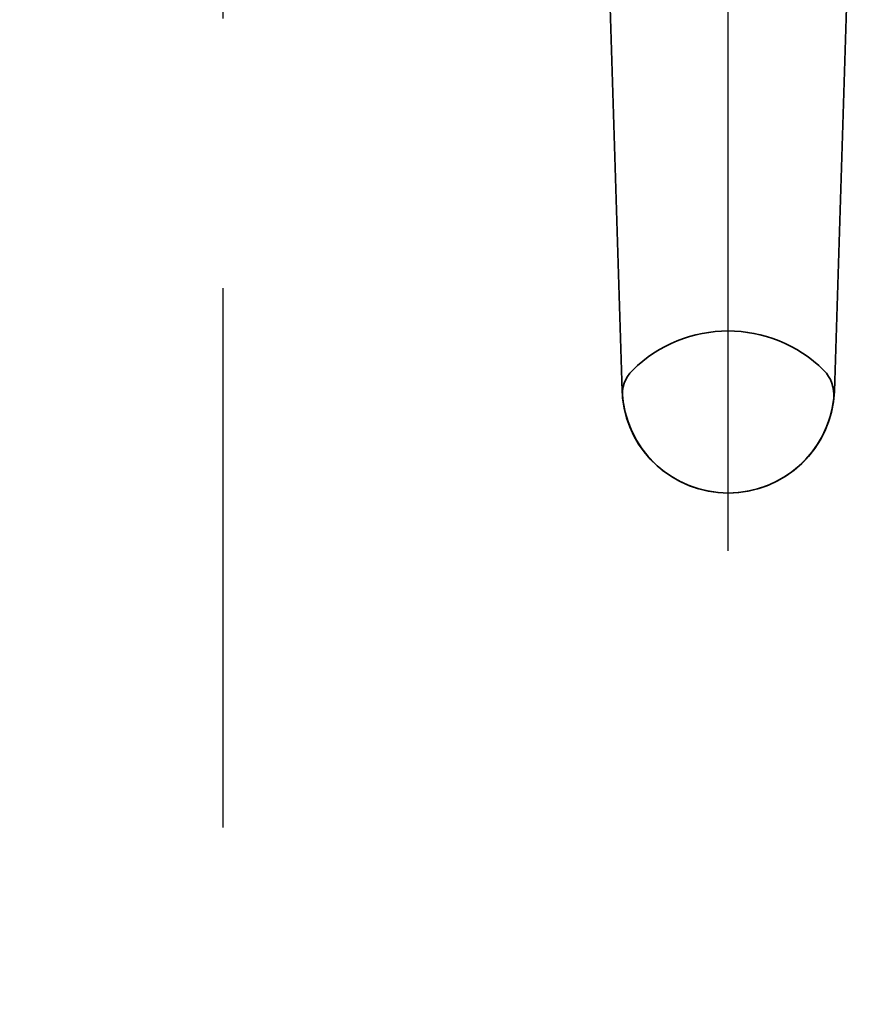
# Model space of a CAD drawing. Units: millimetres. Extents: x 3280189 to 3285738, y 5115395 to 5126652.
# Drawn here: x 3283038 to 3283138, y 5120716 to 5120832 of the extents above; entities that cross this region are included whole.
import ezdxf

# ---------------------------------------------------------------- set-up
doc = ezdxf.new("R2010")
doc.units = ezdxf.units.MM
doc.header["$LTSCALE"] = 10
for name, pattern in [('CENTER', [7, 4, -1, 1, -1]), ('MITTE', [50.800000000000004, 31.75, -6.35, 6.35, -6.35]), ('VERDECKT', [9.524999999999999, 6.35, -3.175])]:
    doc.linetypes.add(name, pattern=pattern)
doc.layers.add('SchraubenundBeschläge-AM_0', color=247, linetype='Continuous', lineweight=35)
doc.layers.add('SchraubenundBeschläge-AM_7', color=227, linetype='CENTER', lineweight=25)

# ---------------------------------------------------------------- blocks, each defined once
blk = doc.blocks.new('hebel')
for p, q in [((-4.999998500000402, 39.56699200000003), (-5.000004499999704, 8.116029000000026)), ((-4.749997500000063, 40.00000799999998), (-4.999998500000402, 39.56699300000002)), ((4.750001499999598, 40.00000699999998), (-4.749997500000063, 40.00000699999998)), ((5.000000500000169, 39.56699700000001), (4.750001499999598, 40.00000799999998)), ((5.000000500000169, 38.77765499999998), (5.000000500000169, 39.56699600000002)), ((4.999996499999725, 8.116049999999973), (5.000000500000169, 38.77765499999998)), ((-4.550332499999968, 9.499976000000004), (-5.850001499999962, 5.500006999999982)), ((4.550333500000306, 9.499975000000006), (-4.550332499999968, 9.499976000000004)), ((5.850001499999962, 5.500006999999982), (4.550333500000306, 9.499975000000006)), ((-5.850000499999624, -3.69999999634274e-05), (-5.850000499999624, 5.500008000000037)), ((-5.850000499999624, 5.500006999999982), (5.850001499999962, 5.500006999999982)), ((5.850002500000301, 5.500006999999982), (5.850000500000533, 9.999999974752427e-07)), ((-16.24999949999983, -9.999999000000003), (-16.24999949999983, 0)), ((-16.24999949999983, 0), (16.24999949999983, -5.684341886080801e-14)), ((16.24999949999983, -5.684341886080801e-14), (16.24999949999983, -9.999998000000062)), ((-13.25000050000017, -12.99999800000001), (13.2499985000004, -12.999999)), ((-9.99999949999983, -12.99999500000001), (-9.999998500000402, -13.99998599999998)), ((10.00000050000017, -13.99998599999998), (9.99999949999983, -12.999999)), ((-12.48837949999961, -62.03875599999998), (-13.9550005000001, -15.04308700000001)), ((-12.95592949999991, -13.99998599999998), (12.95592750000014, -13.99998599999998)), ((13.95499749999999, -15.04308700000001), (12.48838849999993, -62.03875299999999))]:
    blk.add_line(p, q)
for centre, radius, start, end in [((3.500000275380444e-06, 23.31602299999997), 16.249984, 75.74996499999708, 104.2500520000159), ((0.0002885000003516325, 23.31491900000003), 16.251122, 104.2500710000166, 107.9199960000066), ((2.45000001086737e-05, 23.31602099999998), 16.249979, 72.07985200002751, 75.7500359999878), ((-13.24999649999972, -9.999999000000003), 3, 180.0000019999996, 269.9999219999817), ((13.25000350000028, -9.999999000000003), 3, 269.9999030000267, 1.999999875596851e-05), ((-12.95592849999957, -14.99998599999998), 1, 90.00006199999582, 182.4702389999989), ((12.95592949999991, -14.99998599999998), 1, 357.5297500000054, 90.000131000008), ((-0.01942150000013498, -70.91955700000003), 16, 45.21706500003198, 134.7829319999881), ((-8.47249550000015, -62.40219100000002), 4, 134.782908000008, 186.0232340000022), ((8.433653500000219, -62.40219100000002), 4, 353.9767679999943, 45.21708100001872), ((7.499999810534064e-06, -61.49999000000003), 12.5, 182.4702839999992, 269.9999880000092), ((7.499999810534064e-06, -61.49999000000003), 12.5, 269.9999880000092, 357.5297289999993), ((-0.01942150000013498, -61.510268), 12.5, 186.0232479999973, 353.9767530000126)]:
    blk.add_arc(centre, radius, start, end)
at = {"layer": 'SchraubenundBeschläge-AM_0'}
for p, q in [((2.798327499999687, 9.499975000000006), (-4.97311449999961, 39.61355600000002)), ((4.973117499999717, 39.61355900000001), (-2.79832449999958, 9.499976000000004))]:
    blk.add_line(p, q, dxfattribs=at)
at = {"layer": 'SchraubenundBeschläge-AM_7', "linetype": 'MITTE'}
blk.add_line((2.499999936844688e-06, -80.79409271380247), (2.499999936844688e-06, 45.89703699999995), dxfattribs=at)

msp = doc.modelspace()

# ---------------------------------------------------------------- linework, layer by layer
at = {"linetype": 'VERDECKT'}
msp.add_lwpolyline([(3282900.401314535, 5121467.096193618), (3283062.153650962, 5121467.096193619), (3283062.153650961, 5120450.473703952), (3282900.401314534, 5120450.473703951)], close=True, dxfattribs=at)

# ---------------------------------------------------------------- block references
at = {"layer": 'SchraubenundBeschläge-AM_0'}
msp.add_blockref('hebel', (3283121.654677108, 5120850.220185093), dxfattribs=at)

doc.saveas('drawing.dxf')
